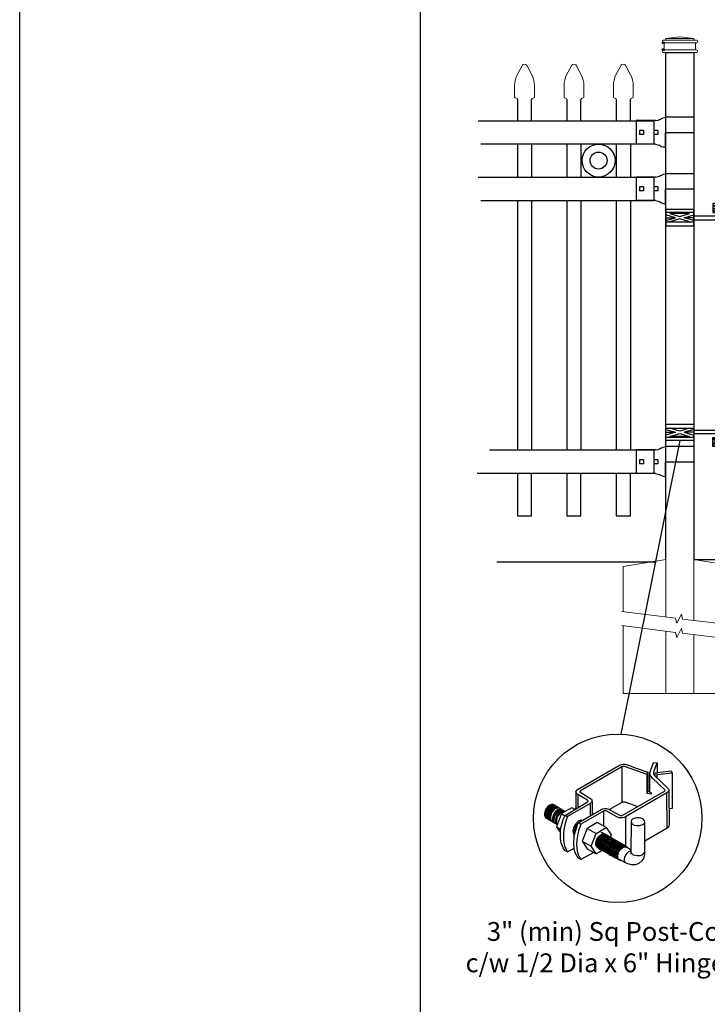
# Model space of a CAD drawing. Units: inches. Extents: x 33 to 588, y 40 to 406.
# Drawn here: x 33 to 106, y 225 to 330 of the extents above; entities that cross this region are included whole.
import ezdxf

# ---------------------------------------------------------------- set-up
doc = ezdxf.new("R2010")
doc.units = ezdxf.units.IN
doc.header["$MEASUREMENT"] = 0
for name, color, linetype in [('3D OBJECT 1', 250, 'Continuous'), ('CONCREATE 1', 250, 'Continuous'), ('DIMENSION 1', 250, 'Continuous'), ('FORMET OR TEMPLATE 1', 250, 'Continuous'), ('GATE POST 1', 250, 'Continuous'), ('Layer 1', 250, 'Continuous'), ('PICKETS 1', 250, 'Continuous'), ('RAILS 1', 250, 'Continuous')]:
    doc.layers.add(name, color=color, linetype=linetype)
doc.styles.get("Standard").update_dxf_attribs({"font": 'Verdana.ttf'})

# ---------------------------------------------------------------- blocks, each defined once
blk = doc.blocks.new('post')
at = {"layer": 'GATE POST 1', "color": 250}
blk.add_lwpolyline([(283.41, 1080.81), (283.42, 1134.72), (286.42, 1134.72), (286.41, 1080.8)], dxfattribs=at)
at = {"layer": 'Layer 1', "color": 250}
for points in [[(283.15, 1135.74), (283.15, 1135.74), (283.27, 1135.74), (283.27, 1135.74), (283.27, 1135.81), (283.22, 1135.86), (283.15, 1135.86), (283.08, 1135.86), (283.03, 1135.81), (283.03, 1135.74), (283.03, 1135.67), (283.08, 1135.62), (283.15, 1135.62), (283.22, 1135.62), (283.27, 1135.67), (283.27, 1135.74), (283.27, 1135.74), (283.15, 1135.74), (283.15, 1135.74)], [(283.15, 1135), (283.15, 1135), (283.27, 1135), (283.27, 1135), (283.27, 1135.07), (283.22, 1135.12), (283.15, 1135.12), (283.08, 1135.12), (283.03, 1135.07), (283.03, 1135), (283.03, 1134.93), (283.08, 1134.87), (283.15, 1134.87), (283.22, 1134.87), (283.27, 1134.93), (283.27, 1135), (283.27, 1135), (283.15, 1135), (283.15, 1135)]]:
    blk.add_open_spline(points, degree=3, knots=[0, 0, 0, 0, 0.166667, 0.166667, 0.166667, 0.333333, 0.333333, 0.333333, 0.5, 0.5, 0.5, 0.666667, 0.666667, 0.666667, 0.833333, 0.833333, 0.833333, 1, 1, 1, 1], dxfattribs=at)
at = {"layer": 'Layer 1', "color": 250, "lineweight": 20}
for points in [[(283.15, 1136.02), (283.1, 1136.02), (283.06, 1135.98), (283.06, 1135.93)], [(283.06, 1135.93), (283.06, 1135.93), (283.06, 1135.83), (283.06, 1135.83)], [(283.06, 1135.83), (283.06, 1135.78), (283.1, 1135.74), (283.15, 1135.74)], [(283.15, 1136.02), (283.15, 1136.02), (283.34, 1136.02), (283.34, 1136.02)], [(283.15, 1135.74), (283.15, 1135.74), (286.68, 1135.74), (286.68, 1135.74)], [(283.24, 1135.65), (283.24, 1135.7), (283.2, 1135.74), (283.15, 1135.74)], [(283.24, 1135.65), (283.24, 1135.65), (283.24, 1135.09), (283.24, 1135.09)], [(283.34, 1136.02), (283.39, 1136.02), (283.43, 1136.06), (283.43, 1136.11)], [(283.34, 1136.02), (283.34, 1136.02), (286.5, 1136.02), (286.5, 1136.02)], [(284.92, 1136.39), (284.92, 1136.39), (283.43, 1136.21), (283.43, 1136.21)], [(283.43, 1136.21), (283.43, 1136.21), (286.41, 1136.21), (286.41, 1136.21)], [(283.43, 1136.21), (283.43, 1136.21), (283.43, 1136.11), (283.43, 1136.11)], [(284.92, 1136.39), (284.92, 1136.39), (286.4, 1136.21), (286.4, 1136.21)], [(286.4, 1136.21), (286.4, 1136.21), (286.4, 1136.11), (286.4, 1136.11)], [(286.4, 1136.11), (286.4, 1136.06), (286.45, 1136.02), (286.5, 1136.02)], [(286.5, 1136.02), (286.5, 1136.02), (286.68, 1136.02), (286.68, 1136.02)], [(286.68, 1135.74), (286.63, 1135.74), (286.59, 1135.7), (286.59, 1135.65)], [(286.59, 1135.65), (286.59, 1135.65), (286.59, 1135.09), (286.59, 1135.09)], [(286.78, 1135.93), (286.78, 1135.98), (286.74, 1136.02), (286.68, 1136.02)], [(286.68, 1135.74), (286.74, 1135.74), (286.78, 1135.78), (286.78, 1135.83)], [(286.78, 1135.93), (286.78, 1135.93), (286.78, 1135.83), (286.78, 1135.83)], [(283.15, 1135), (283.1, 1135), (283.06, 1134.96), (283.06, 1134.9)], [(283.06, 1134.9), (283.06, 1134.9), (283.06, 1134.81), (283.06, 1134.81)], [(283.06, 1134.81), (283.06, 1134.76), (283.1, 1134.72), (283.15, 1134.72)], [(283.15, 1135), (283.2, 1135), (283.24, 1135.04), (283.24, 1135.09)], [(283.15, 1135), (283.15, 1135), (286.68, 1135), (286.68, 1135)], [(283.15, 1134.72), (283.15, 1134.72), (286.68, 1134.72), (286.68, 1134.72)], [(283.43, 1134.72), (283.43, 1134.72), (286.41, 1134.72), (286.41, 1134.72)], [(286.59, 1135.09), (286.59, 1135.04), (286.63, 1135), (286.68, 1135)], [(286.78, 1134.9), (286.78, 1134.96), (286.74, 1135), (286.68, 1135)], [(286.68, 1134.72), (286.74, 1134.72), (286.78, 1134.76), (286.78, 1134.81)], [(286.78, 1134.9), (286.78, 1134.9), (286.78, 1134.81), (286.78, 1134.81)]]:
    blk.add_open_spline(points, degree=3, dxfattribs=at)
blk = doc.blocks.new('post under g')
at = {"layer": 'Layer 1', "color": 250, "lineweight": 20}
for points in [[(137.37, 1080.05), (137.37, 1080.05), (141.87, 1080.8), (141.87, 1080.8)], [(141.87, 1080.8), (141.87, 1080.8), (141.87, 1077.76), (141.87, 1074.7)], [(149.37, 1080.05), (149.37, 1080.05), (144.87, 1080.8), (144.87, 1080.8)], [(144.87, 1074.32), (144.87, 1077.55), (144.87, 1080.8), (144.87, 1080.8)], [(137.37, 1075.26), (137.37, 1077.76), (137.37, 1080.05), (137.37, 1080.05)], [(149.37, 1080.05), (149.37, 1080.05), (149.37, 1076.94), (149.37, 1073.81)], [(137.37, 1066.55), (137.37, 1069.71), (137.37, 1073.76), (137.37, 1073.76)], [(141.87, 1073.2), (141.87, 1073.2), (141.87, 1069.26), (141.87, 1066.55)], [(144.87, 1066.55), (144.87, 1069.14), (144.87, 1072.82), (144.87, 1072.82)], [(149.37, 1072.26), (149.37, 1072.26), (149.37, 1069.03), (149.37, 1066.55)], [(149.37, 1066.55), (149.37, 1066.55), (137.37, 1066.55), (137.37, 1066.55)]]:
    blk.add_open_spline(points, degree=3, dxfattribs=at)
for points in [[(137.22, 1075.28), (137.22, 1075.28), (142.92, 1074.56), (142.92, 1074.56), (142.92, 1074.56), (143.05, 1074.03), (143.05, 1074.03), (143.05, 1074.03), (143.55, 1075.01), (143.55, 1075.01), (143.55, 1075.01), (143.67, 1074.47), (143.67, 1074.47), (143.67, 1074.47), (149.79, 1073.76), (149.79, 1073.76)], [(137.22, 1073.78), (137.22, 1073.78), (142.92, 1073.06), (142.92, 1073.06), (142.92, 1073.06), (143.05, 1072.53), (143.05, 1072.53), (143.05, 1072.53), (143.55, 1073.51), (143.55, 1073.51), (143.55, 1073.51), (143.67, 1072.97), (143.67, 1072.97), (143.67, 1072.97), (149.37, 1072.26), (149.37, 1072.26)]]:
    blk.add_open_spline(points, degree=3, knots=[0, 0, 0, 0, 0.2, 0.2, 0.2, 0.4, 0.4, 0.4, 0.6, 0.6, 0.6, 0.8, 0.8, 0.8, 1, 1, 1, 1], dxfattribs=at)
blk = doc.blocks.new('R FOR PRESTONE')
for p, q in [((161.51, 732.55), (161.24, 732.62)), ((161.69, 732.48), (161.51, 732.55)), ((161.8, 732.42), (161.69, 732.48)), ((161.8, 732.42), (161.82, 732.4)), ((161.89, 732.37), (161.82, 732.4)), ((162.02, 732.32), (161.89, 732.37)), ((162.3, 732.25), (162.02, 732.32)), ((162.02, 732.32), (162.02, 732.32)), ((164.37, 729.75), (164.37, 732.25)), ((161.24, 731), (158.24, 731)), ((161.69, 729.53), (161.51, 729.46)), ((161.8, 729.59), (161.69, 729.53)), ((161.8, 729.59), (161.82, 729.61)), ((161.89, 729.64), (161.82, 729.61)), ((162.02, 729.69), (161.89, 729.64)), ((162.3, 729.75), (162.02, 729.69)), ((162.02, 729.69), (162.02, 729.69)), ((161.51, 729.45), (161.24, 729.39))]:
    blk.add_line(p, q)
at = {"layer": 'Layer 1', "color": 250, "lineweight": 25}
for points in [[(161.24, 732.62), (161.24, 731)], [(162.3, 732.25), (164.37, 732.25)], [(158.24, 729.39), (158.24, 731)], [(162.08, 730.79), (162.08, 731.22)], [(162.08, 731.22), (162.51, 731.22)], [(162.08, 730.79), (162.51, 730.79)], [(162.51, 730.79), (162.51, 731.22)], [(162.51, 730.79), (162.51, 731.22)], [(163.59, 730.79), (163.59, 731.22)], [(163.59, 731.22), (164.01, 731.22)], [(163.59, 730.79), (164.01, 730.79)], [(164.01, 730.79), (164.01, 731.22)], [(162.3, 729.75), (164.37, 729.75)], [(158.24, 729.39), (161.24, 729.39)]]:
    blk.add_lwpolyline(points, dxfattribs=at)
blk = doc.blocks.new('post color')
at = {"layer": '3D OBJECT 1'}
for p, q in [((45.37, 178.59), (45.76, 178.72)), ((45.76, 178.72), (46.02, 178.77)), ((46.02, 178.77), (46.33, 178.77)), ((46.33, 178.77), (47.07, 178.58)), ((51.12, 177.31), (51.79, 179.1)), ((51.79, 179.1), (52.47, 179.04)), ((51.84, 177.32), (52.47, 179.04)), ((52.47, 179.04), (52.47, 177.21)), ((37.4, 173.97), (45.37, 178.59)), ((45.81, 178.26), (37.95, 173.73)), ((46, 178.34), (45.81, 178.26)), ((45.81, 178.26), (45.81, 171.58)), ((46.29, 178.34), (46, 178.34)), ((46.49, 178.27), (46.29, 178.34)), ((50.55, 176.84), (46.49, 178.27)), ((47.07, 178.58), (48.49, 178.05)), ((48.49, 178.05), (50.69, 177.27)), ((50.55, 176.84), (50.7, 177.27)), ((50.55, 173.23), (50.55, 176.84)), ((50.69, 177.27), (50.71, 177.25)), ((50.71, 177.25), (50.71, 173.66)), ((51.09, 177.11), (51.12, 177.31)), ((51.09, 173.57), (51.09, 177.11)), ((51.16, 176.77), (51.11, 177.24)), ((51.84, 177.11), (51.84, 177.32)), ((51.84, 176.89), (51.84, 177.11)), ((51.9, 176.67), (51.84, 176.89)), ((51.9, 176.67), (52.05, 177.13)), ((55.3, 177.08), (51.9, 176.67)), ((52.05, 177.13), (52.51, 177.16)), ((52.47, 177.21), (55.14, 177.5)), ((52.51, 177.16), (52.51, 177.21)), ((55.14, 177.5), (55.3, 177.08)), ((55.3, 177.08), (55.3, 170.41)), ((51.28, 176.48), (51.16, 176.77)), ((51.56, 176.13), (51.28, 176.48)), ((53.93, 173.92), (51.56, 176.13)), ((51.9, 176.67), (54.59, 174.13)), ((52.38, 176.73), (52.38, 176.22)), ((37.1, 173.55), (37.15, 173.72)), ((37.17, 173.36), (37.1, 173.55)), ((37.1, 173.55), (37.1, 170.33)), ((37.15, 173.72), (37.26, 173.86)), ((37.21, 173.27), (37.17, 173.36)), ((37.28, 173.21), (37.21, 173.27)), ((37.26, 173.86), (37.4, 173.97)), ((37.37, 173.12), (37.28, 173.21)), ((37.46, 173.06), (37.37, 173.12)), ((37.86, 173.64), (37.83, 173.52)), ((37.83, 173.52), (40.05, 172.14)), ((37.95, 173.73), (37.86, 173.64)), ((45.88, 169.07), (53.83, 173.65)), ((54.32, 173.34), (46.48, 168.82)), ((50.55, 173.23), (50.71, 173.66)), ((51.31, 173.08), (50.55, 173.23)), ((50.71, 173.66), (51.09, 173.57)), ((51.09, 173.57), (51.31, 173.34)), ((51.31, 173.34), (51.31, 173.08)), ((53.83, 173.65), (53.93, 173.76)), ((53.96, 173.88), (53.93, 173.92)), ((53.93, 173.76), (53.96, 173.88)), ((54.57, 173.54), (54.32, 173.34)), ((54.35, 166.7), (54.32, 173.34)), ((54.66, 173.73), (54.57, 173.54)), ((54.59, 174.13), (54.67, 173.97)), ((54.67, 173.86), (54.66, 173.73)), ((54.66, 173.79), (54.72, 167.21)), ((54.67, 173.97), (54.67, 173.86)), ((35.05, 169.1), (39.32, 171.65)), ((39.81, 171.33), (35.55, 168.87)), ((39.31, 171.99), (37.46, 173.06)), ((37.46, 173.06), (37.46, 170.54)), ((39.39, 171.91), (39.31, 171.99)), ((39.32, 171.65), (39.37, 171.72)), ((39.37, 171.72), (39.41, 171.78)), ((39.42, 171.87), (39.39, 171.91)), ((39.41, 171.78), (39.42, 171.83)), ((39.42, 171.83), (39.42, 171.87)), ((40.07, 171.57), (39.81, 171.33)), ((39.81, 171.33), (39.81, 169.02)), ((40.05, 172.14), (40.13, 171.98)), ((40.13, 171.69), (40.07, 171.57)), ((40.13, 171.98), (40.13, 171.78)), ((40.13, 171.78), (40.13, 171.69)), ((40.2, 171.69), (40.16, 169.29)), ((43.37, 170.22), (45.84, 171.6)), ((45.84, 171.6), (46.03, 171.68)), ((46.03, 171.68), (46.34, 171.68)), ((46.34, 171.68), (48.84, 170.77)), ((31.33, 170.04), (31.18, 169.51)), ((31.18, 169.51), (31.18, 169.13)), ((31.53, 170.43), (31.33, 170.04)), ((31.48, 169.95), (31.33, 169.42)), ((31.33, 169.42), (31.33, 169.04)), ((31.67, 170.34), (31.48, 169.95)), ((31.83, 170.79), (31.53, 170.43)), ((31.69, 169.82), (31.54, 169.3)), ((31.97, 170.71), (31.67, 170.34)), ((31.82, 169.74), (31.67, 169.22)), ((31.88, 170.22), (31.69, 169.82)), ((32.02, 170.13), (31.82, 169.74)), ((31.97, 169.65), (31.82, 169.13)), ((32.17, 171.05), (31.83, 170.79)), ((32.18, 170.58), (31.88, 170.22)), ((32.32, 170.96), (31.97, 170.71)), ((32.17, 170.04), (31.97, 169.65)), ((32.14, 169.55), (31.99, 169.03)), ((32.32, 170.5), (32.02, 170.13)), ((32.34, 169.94), (32.14, 169.55)), ((32.51, 171.16), (32.17, 171.05)), ((32.47, 170.41), (32.17, 170.04)), ((32.53, 170.84), (32.18, 170.58)), ((32.35, 169.43), (32.2, 168.91)), ((32.45, 169.37), (32.3, 168.84)), ((32.45, 169.37), (32.3, 168.84)), ((32.66, 171.07), (32.32, 170.96)), ((32.67, 170.76), (32.32, 170.5)), ((32.64, 170.31), (32.34, 169.94)), ((32.54, 169.82), (32.35, 169.43)), ((32.65, 169.76), (32.45, 169.37)), ((32.65, 169.76), (32.45, 169.37)), ((32.82, 170.67), (32.47, 170.41)), ((32.85, 171.16), (32.51, 171.16)), ((32.87, 170.95), (32.53, 170.84)), ((32.84, 170.19), (32.54, 169.82)), ((32.99, 170.57), (32.64, 170.31)), ((32.95, 170.13), (32.65, 169.76)), ((32.95, 170.13), (32.65, 169.76)), ((32.99, 171.07), (32.66, 171.07)), ((33, 170.87), (32.67, 170.76)), ((33.16, 170.78), (32.82, 170.67)), ((33.19, 170.44), (32.84, 170.19)), ((33.03, 169.53), (32.84, 169.14)), ((32.85, 171.16), (35.09, 169.82)), ((33.2, 170.95), (32.87, 170.95)), ((33.3, 170.38), (32.95, 170.13)), ((33.3, 170.38), (32.95, 170.13)), ((33.15, 169.46), (32.96, 169.07)), ((33.32, 170.68), (32.99, 170.57)), ((33.34, 170.87), (33, 170.87)), ((33.33, 169.9), (33.03, 169.53)), ((33.46, 169.82), (33.15, 169.46)), ((33.49, 170.78), (33.16, 170.78)), ((33.53, 170.56), (33.19, 170.44)), ((33.56, 169.63), (33.26, 169.27)), ((33.64, 170.49), (33.3, 170.38)), ((33.64, 170.49), (33.3, 170.38)), ((33.66, 170.68), (33.32, 170.68)), ((33.68, 170.15), (33.33, 169.9)), ((33.8, 170.08), (33.46, 169.82)), ((34.4, 169.44), (33.47, 166.94)), ((33.86, 170.56), (33.53, 170.56)), ((33.9, 169.89), (33.56, 169.63)), ((33.88, 169.57), (33.58, 169.2)), ((33.97, 170.49), (33.64, 170.49)), ((33.97, 170.49), (33.64, 170.49)), ((34.02, 170.27), (33.68, 170.15)), ((34.07, 169.46), (33.77, 169.09)), ((34.14, 170.19), (33.8, 170.08)), ((34.23, 169.83), (33.88, 169.57)), ((34.24, 170), (33.9, 169.89)), ((34.35, 170.27), (34.02, 170.27)), ((34.42, 169.71), (34.07, 169.46)), ((34.47, 170.19), (34.14, 170.19)), ((34.56, 169.94), (34.23, 169.83)), ((34.58, 170), (34.24, 170)), ((36.35, 170.51), (34.4, 169.44)), ((34.4, 169.44), (35.02, 169.04)), ((34.76, 169.82), (34.42, 169.71)), ((34.9, 169.94), (34.56, 169.94)), ((35.09, 169.82), (34.76, 169.82)), ((36.88, 170.19), (36.35, 170.51)), ((37.18, 170.37), (36.88, 170.19)), ((37.55, 167.69), (41.99, 170.3)), ((42.45, 169.94), (38.05, 167.42)), ((41.99, 170.3), (42.2, 170.34)), ((42.2, 170.34), (42.52, 170.39)), ((42.33, 169.87), (42.33, 167.07)), ((42.62, 169.97), (42.45, 169.94)), ((42.52, 170.39), (42.91, 170.39)), ((42.84, 169.94), (42.62, 169.97)), ((44.84, 168.81), (42.84, 169.94)), ((42.91, 170.39), (43.22, 170.3)), ((43.22, 170.3), (43.52, 170.14)), ((43.52, 170.14), (45.46, 169.07)), ((55.3, 170.41), (54.71, 170.33)), ((31.18, 169.13), (31.33, 168.82)), ((31.33, 169.04), (31.48, 168.73)), ((31.33, 168.82), (31.39, 168.71)), ((31.39, 168.71), (33.63, 167.37)), ((31.48, 168.73), (31.53, 168.62)), ((31.54, 169.3), (31.54, 168.91)), ((31.54, 168.91), (31.69, 168.6)), ((31.67, 169.22), (31.67, 168.83)), ((31.67, 168.83), (31.83, 168.52)), ((31.69, 168.6), (31.74, 168.5)), ((31.82, 169.13), (31.82, 168.74)), ((31.82, 168.74), (31.98, 168.43)), ((31.83, 168.52), (31.88, 168.42)), ((31.98, 168.43), (32.03, 168.33)), ((31.99, 169.03), (31.99, 168.64)), ((31.99, 168.64), (32.15, 168.33)), ((32.15, 168.33), (32.2, 168.22)), ((32.2, 168.91), (32.2, 168.52)), ((32.2, 168.52), (32.35, 168.21)), ((32.3, 168.84), (32.3, 168.46)), ((32.3, 168.84), (32.3, 168.46)), ((32.3, 168.46), (32.46, 168.15)), ((32.3, 168.46), (32.46, 168.15)), ((32.35, 168.21), (32.4, 168.1)), ((32.46, 168.15), (32.51, 168.04)), ((32.46, 168.15), (32.51, 168.04)), ((32.84, 169.14), (32.69, 168.61)), ((32.69, 168.61), (32.69, 168.23)), ((32.69, 168.23), (32.84, 167.92)), ((32.96, 169.07), (32.81, 168.54)), ((32.81, 168.54), (32.81, 168.15)), ((32.81, 168.15), (32.96, 167.84)), ((32.84, 167.92), (32.89, 167.81)), ((33.06, 168.88), (32.91, 168.35)), ((32.91, 168.35), (32.91, 167.96)), ((32.91, 167.96), (33.02, 167.73)), ((32.96, 167.84), (33.01, 167.74)), ((33.26, 169.27), (33.06, 168.88)), ((33.38, 168.81), (33.23, 168.29)), ((33.23, 168.29), (33.23, 167.9)), ((33.23, 167.9), (33.38, 167.59)), ((33.58, 169.2), (33.38, 168.81)), ((33.38, 167.59), (33.44, 167.49)), ((33.58, 168.7), (33.43, 168.17)), ((33.43, 168.17), (33.43, 167.79)), ((33.43, 167.79), (33.58, 167.48)), ((33.77, 169.09), (33.58, 168.7)), ((34.22, 166.49), (34.7, 168.35)), ((34.7, 168.35), (35.05, 169.1)), ((35.22, 168.03), (35.02, 167.31)), ((35.05, 169.1), (35.55, 168.87)), ((35.55, 168.87), (35.22, 168.03)), ((37.55, 167.99), (37.02, 167.42)), ((37.05, 166.14), (37.55, 167.69)), ((37.93, 168.15), (37.55, 167.99)), ((37.55, 167.69), (37.55, 167.69)), ((37.55, 167.69), (38.05, 167.42)), ((38.23, 168.19), (37.93, 168.15)), ((41.12, 167.74), (39.25, 166.61)), ((42.84, 166.81), (41.12, 167.74)), ((45.25, 168.65), (44.84, 168.81)), ((45.65, 168.63), (45.25, 168.65)), ((45.46, 169.07), (45.88, 169.07)), ((45.94, 168.65), (45.65, 168.63)), ((46.23, 168.72), (45.94, 168.65)), ((46.48, 168.82), (46.23, 168.72)), ((46.48, 168.82), (46.48, 163.29)), ((47.54, 167.96), (47.5, 162.16)), ((47.63, 168.19), (47.54, 167.96)), ((47.54, 167.96), (47.59, 167.73)), ((47.59, 167.73), (47.7, 167.52)), ((47.89, 168.44), (47.63, 168.19)), ((47.7, 167.52), (48.1, 167.25)), ((48.36, 168.6), (47.89, 168.44)), ((48.59, 168.64), (48.36, 168.6)), ((49.08, 168.64), (48.59, 168.64)), ((49.43, 168.56), (49.08, 168.64)), ((49.67, 168.45), (49.43, 168.56)), ((49.89, 168.3), (49.67, 168.45)), ((49.76, 167.36), (49.99, 167.59)), ((50.07, 168.07), (49.89, 168.3)), ((49.99, 167.59), (50.13, 167.84)), ((50.13, 167.84), (50.07, 168.07)), ((50.13, 164.25), (50.13, 167.84)), ((33.47, 166.94), (34.22, 166.49)), ((33.47, 166.94), (34.22, 165.89)), ((33.58, 167.48), (33.63, 167.37)), ((34.22, 165.59), (34.22, 166.49)), ((34.85, 166.45), (34.74, 165.62)), ((35.02, 167.31), (34.85, 166.45)), ((36.64, 166.73), (36.54, 166.23)), ((36.54, 166.23), (36.59, 165.73)), ((36.59, 165.73), (36.7, 165.53)), ((37.02, 167.42), (36.64, 166.73)), ((36.89, 166.56), (36.78, 166.2)), ((36.78, 166.2), (36.78, 165.86)), ((36.78, 165.86), (36.92, 165.68)), ((36.8, 165.21), (37.05, 166.14)), ((37.04, 166.97), (36.89, 166.56)), ((36.98, 166.27), (37.17, 166.75)), ((37.05, 166.14), (36.98, 166.27)), ((37.28, 167.37), (37.04, 166.97)), ((37.17, 166.75), (37.29, 167.11)), ((37.48, 167.47), (37.28, 167.37)), ((37.69, 166.42), (37.48, 165.61)), ((37.86, 166.9), (37.69, 166.42)), ((38.05, 167.42), (37.86, 166.9)), ((39.25, 166.61), (38.29, 164.2)), ((39.25, 166.61), (40.91, 165.67)), ((39.97, 163.25), (40.91, 165.67)), ((40.91, 165.67), (42.84, 166.81)), ((42.07, 165.8), (41.91, 165.89)), ((42.26, 165.69), (42.07, 165.8)), ((42.29, 165.67), (42.13, 165.76)), ((42.56, 165.55), (42.26, 165.69)), ((42.48, 165.57), (42.29, 165.67)), ((42.84, 166.81), (43.77, 165.41)), ((48.1, 167.25), (48.55, 167.16)), ((48.55, 167.16), (49.14, 167.16)), ((49.14, 167.16), (49.76, 167.36)), ((54.35, 166.7), (50.13, 164.25)), ((54.54, 166.85), (54.35, 166.7)), ((54.66, 167.05), (54.54, 166.85)), ((54.72, 167.21), (54.66, 167.05)), ((34.22, 164.71), (34.22, 165.59)), ((34.35, 163.88), (34.22, 164.71)), ((34.68, 162.99), (34.35, 163.88)), ((34.74, 165.62), (34.74, 164.44)), ((34.74, 164.44), (34.88, 163.68)), ((36.69, 163.65), (36.8, 165.21)), ((36.7, 165.53), (36.85, 165.41)), ((37.29, 164.45), (37.22, 163.52)), ((37.48, 165.61), (37.29, 164.45)), ((38.29, 164.2), (39.97, 163.25)), ((38.29, 164.2), (39.24, 162.77)), ((40.87, 163.94), (41.08, 164.62)), ((40.87, 163.48), (40.87, 163.94)), ((40.97, 164.12), (40.9, 163.68)), ((41.14, 164.54), (40.97, 164.12)), ((41.08, 164.62), (41.49, 165.18)), ((41.09, 163.81), (41.3, 164.5)), ((41.09, 163.35), (41.09, 163.81)), ((41.33, 164.9), (41.14, 164.54)), ((41.22, 163.64), (41.43, 164.32)), ((41.3, 164.5), (41.71, 165.05)), ((41.52, 165.12), (41.33, 164.9)), ((41.4, 163.57), (41.61, 164.25)), ((41.43, 164.32), (41.83, 164.88)), ((41.49, 165.18), (41.83, 165.42)), ((41.83, 165.37), (41.52, 165.12)), ((41.52, 163.49), (41.73, 164.18)), ((41.61, 164.25), (42.02, 164.81)), ((41.71, 165.05), (42.05, 165.3)), ((41.73, 164.18), (42.13, 164.73)), ((41.73, 163.39), (41.95, 164.07)), ((41.83, 165.42), (42, 165.55)), ((41.92, 165.41), (41.83, 165.37)), ((41.83, 164.88), (42.17, 165.12)), ((41.88, 163.31), (42.1, 164)), ((42.17, 165.56), (41.89, 165.45)), ((41.89, 165.45), (41.92, 165.41)), ((41.95, 164.07), (42.35, 164.63)), ((42, 165.55), (42.47, 165.55)), ((42.02, 164.81), (42.36, 165.05)), ((42.05, 165.3), (42.22, 165.42)), ((42.08, 163.19), (42.29, 163.88)), ((42.1, 164), (42.5, 164.56)), ((42.13, 164.73), (42.47, 164.98)), ((42.56, 165.55), (42.17, 165.56)), ((42.17, 165.12), (42.34, 165.25)), ((42.21, 163.12), (42.42, 163.81)), ((42.22, 165.42), (42.69, 165.42)), ((42.41, 165.5), (42.25, 165.59)), ((42.29, 163.88), (42.7, 164.43)), ((42.34, 165.25), (42.82, 165.25)), ((42.35, 164.63), (42.69, 164.87)), ((42.36, 165.05), (42.53, 165.18)), ((42.6, 165.39), (42.41, 165.5)), ((42.42, 163.81), (42.82, 164.36)), ((42.6, 165.43), (42.44, 165.52)), ((42.47, 164.98), (42.64, 165.1)), ((42.78, 165.42), (42.48, 165.57)), ((42.5, 164.56), (42.84, 164.8)), ((42.53, 165.18), (43, 165.18)), ((42.71, 165.35), (42.55, 165.44)), ((46.06, 163.51), (42.56, 165.55)), ((42.69, 165.35), (42.56, 165.55)), ((42.57, 163.73), (42.97, 164.29)), ((42.59, 163.73), (43, 164.28)), ((42.78, 165.33), (42.6, 165.43)), ((42.9, 165.25), (42.6, 165.39)), ((42.64, 165.1), (43.12, 165.1)), ((42.69, 164.87), (42.86, 165)), ((42.7, 164.43), (43.04, 164.68)), ((42.9, 165.25), (42.71, 165.35)), ((42.74, 163.66), (43.14, 164.21)), ((42.93, 165.25), (42.77, 165.34)), ((42.91, 165.22), (42.78, 165.42)), ((43.08, 165.18), (42.78, 165.33)), ((42.82, 164.36), (43.16, 164.61)), ((42.84, 164.8), (43.01, 164.92)), ((42.86, 165), (43.34, 165)), ((43.2, 165.1), (42.9, 165.25)), ((43.04, 165.05), (42.9, 165.25)), ((43.08, 165.18), (42.92, 165.27)), ((43.12, 165.15), (42.93, 165.25)), ((42.97, 164.29), (43.31, 164.53)), ((42.98, 163.51), (43.39, 164.06)), ((43, 164.28), (43.34, 164.53)), ((43.01, 164.92), (43.49, 164.92)), ((43.04, 164.68), (43.21, 164.8)), ((43.27, 165.07), (43.08, 165.18)), ((43.22, 164.98), (43.08, 165.18)), ((43.28, 165.05), (43.12, 165.15)), ((43.42, 165), (43.12, 165.15)), ((43.13, 163.43), (43.54, 163.99)), ((43.14, 164.21), (43.49, 164.46)), ((43.16, 164.61), (43.33, 164.73)), ((43.33, 164.91), (43.2, 165.1)), ((43.21, 164.8), (43.68, 164.8)), ((43.23, 163.29), (43.64, 163.85)), ((43.4, 164.98), (43.25, 165.08)), ((43.57, 164.92), (43.27, 165.07)), ((43.46, 164.95), (43.28, 165.05)), ((43.31, 164.53), (43.48, 164.66)), ((43.33, 164.73), (43.81, 164.73)), ((43.34, 164.53), (43.51, 164.65)), ((43.55, 164.91), (43.39, 165)), ((43.39, 164.06), (43.73, 164.31)), ((43.59, 164.88), (43.4, 164.98)), ((43.58, 164.91), (43.42, 165)), ((43.55, 164.8), (43.42, 165)), ((43.76, 164.8), (43.46, 164.95)), ((43.48, 164.66), (43.96, 164.66)), ((43.49, 164.46), (43.66, 164.58)), ((43.51, 164.65), (43.98, 164.65)), ((43.54, 163.99), (43.88, 164.23)), ((43.74, 164.81), (43.55, 164.91)), ((43.73, 164.83), (43.57, 164.92)), ((43.7, 164.73), (43.57, 164.92)), ((43.76, 164.8), (43.58, 164.91)), ((43.89, 164.73), (43.59, 164.88)), ((43.77, 165.41), (43.6, 164.94)), ((43.64, 163.85), (43.98, 164.09)), ((43.66, 164.58), (44.13, 164.58)), ((43.91, 164.73), (43.73, 164.83)), ((43.73, 164.31), (43.9, 164.43)), ((44.04, 164.66), (43.74, 164.81)), ((44.06, 164.65), (43.76, 164.8)), ((43.9, 164.61), (43.76, 164.8)), ((43.97, 164.69), (43.81, 164.78)), ((43.81, 163.76), (44.15, 164.01)), ((43.88, 164.23), (44.05, 164.36)), ((44.03, 164.54), (43.89, 164.73)), ((43.9, 164.43), (44.37, 164.43)), ((44.21, 164.58), (43.91, 164.73)), ((44.12, 164.61), (43.96, 164.7)), ((43.96, 163.69), (44.3, 163.93)), ((44.15, 164.58), (43.97, 164.69)), ((43.98, 164.09), (44.15, 164.22)), ((44.18, 164.46), (44.04, 164.66)), ((44.05, 164.36), (44.52, 164.36)), ((44.2, 164.46), (44.06, 164.65)), ((44.22, 164.47), (44.06, 164.56)), ((44.3, 164.51), (44.12, 164.61)), ((44.12, 163.6), (44.46, 163.84)), ((44.45, 164.43), (44.15, 164.58)), ((44.15, 164.22), (44.62, 164.22)), ((44.15, 164.01), (44.32, 164.13)), ((44.35, 164.39), (44.21, 164.58)), ((44.4, 164.37), (44.22, 164.47)), ((44.39, 164.38), (44.23, 164.48)), ((44.6, 164.36), (44.3, 164.51)), ((44.3, 163.93), (44.47, 164.06)), ((44.32, 164.13), (44.8, 164.13)), ((44.54, 164.31), (44.38, 164.4)), ((44.58, 164.28), (44.39, 164.38)), ((44.7, 164.22), (44.4, 164.37)), ((44.59, 164.24), (44.45, 164.43)), ((44.46, 163.84), (44.63, 163.96)), ((44.47, 164.06), (44.95, 164.06)), ((44.7, 164.22), (44.54, 164.31)), ((44.73, 164.2), (44.54, 164.31)), ((44.88, 164.13), (44.58, 164.28)), ((44.74, 164.16), (44.6, 164.36)), ((44.63, 163.96), (45.11, 163.96)), ((44.69, 163.73), (44.86, 163.86)), ((44.89, 164.11), (44.7, 164.22)), ((44.84, 164.02), (44.7, 164.22)), ((45.03, 164.06), (44.73, 164.2)), ((44.93, 164.11), (44.78, 164.2)), ((44.85, 163.64), (45.02, 163.76)), ((44.86, 163.86), (45.34, 163.86)), ((45.01, 163.94), (44.88, 164.13)), ((45.19, 163.96), (44.89, 164.11)), ((45.09, 164.02), (44.93, 164.11)), ((45.12, 164), (44.93, 164.11)), ((45.02, 163.76), (45.5, 163.76)), ((45.16, 163.86), (45.03, 164.06)), ((45.28, 163.91), (45.09, 164.02)), ((45.42, 163.86), (45.12, 164)), ((45.35, 163.87), (45.19, 163.96)), ((45.32, 163.77), (45.19, 163.96)), ((45.58, 163.76), (45.28, 163.91)), ((45.53, 163.77), (45.35, 163.87)), ((45.58, 163.76), (45.42, 163.86)), ((45.56, 163.66), (45.42, 163.86)), ((45.83, 163.62), (45.53, 163.77)), ((45.74, 163.67), (45.58, 163.76)), ((45.76, 163.66), (45.58, 163.76)), ((45.72, 163.57), (45.58, 163.76)), ((50.15, 162.12), (50.13, 164.25)), ((35.04, 162.45), (34.68, 162.99)), ((34.88, 163.68), (35.03, 163.18)), ((35.03, 163.18), (35.18, 162.84)), ((35.54, 162.21), (35.04, 162.45)), ((35.18, 162.84), (35.36, 162.44)), ((35.36, 162.44), (35.54, 162.21)), ((35.54, 162.21), (36.78, 162.93)), ((36.81, 162.71), (36.69, 163.65)), ((37, 162.03), (36.81, 162.71)), ((37.54, 161.03), (37, 162.03)), ((37.22, 163.52), (37.33, 162.38)), ((37.33, 162.38), (37.5, 161.85)), ((38.08, 160.82), (40.43, 162.08)), ((39.24, 162.77), (40.91, 161.84)), ((40.91, 161.84), (39.97, 163.25)), ((40.99, 163.23), (40.87, 163.48)), ((40.9, 163.68), (40.9, 163.46)), ((40.9, 163.46), (41.01, 163.25)), ((42.09, 162.47), (40.91, 161.84)), ((41.23, 163.02), (40.99, 163.23)), ((41.01, 163.25), (41.14, 163.09)), ((41.21, 163.1), (41.09, 163.35)), ((41.14, 163.09), (45.38, 160.64)), ((41.45, 162.89), (41.21, 163.1)), ((41.22, 163.18), (41.22, 163.64)), ((41.33, 162.93), (41.22, 163.18)), ((41.23, 163.02), (41.46, 163.02)), ((41.57, 162.72), (41.33, 162.93)), ((41.4, 163.11), (41.4, 163.57)), ((41.52, 162.86), (41.4, 163.11)), ((41.45, 162.89), (41.68, 162.89)), ((41.52, 163.03), (41.52, 163.49)), ((41.63, 162.78), (41.52, 163.03)), ((41.76, 162.65), (41.52, 162.86)), ((41.57, 162.72), (41.8, 162.72)), ((41.87, 162.57), (41.63, 162.78)), ((41.73, 162.93), (41.73, 163.39)), ((41.85, 162.68), (41.73, 162.93)), ((41.76, 162.65), (41.98, 162.65)), ((42.09, 162.47), (41.85, 162.68)), ((41.87, 162.57), (42.1, 162.57)), ((41.88, 162.86), (41.88, 163.31)), ((42, 162.61), (41.88, 162.86)), ((42.24, 162.39), (42, 162.61)), ((42.08, 162.73), (42.08, 163.19)), ((42.2, 162.48), (42.08, 162.73)), ((42.09, 162.47), (42.32, 162.47)), ((42.44, 162.27), (42.2, 162.48)), ((42.21, 162.66), (42.21, 163.12)), ((42.33, 162.42), (42.21, 162.66)), ((42.24, 162.39), (42.47, 162.39)), ((42.56, 162.2), (42.33, 162.42)), ((42.36, 163.05), (42.57, 163.73)), ((42.36, 162.59), (42.36, 163.05)), ((42.48, 162.34), (42.36, 162.59)), ((42.38, 163.04), (42.59, 163.73)), ((42.38, 162.58), (42.38, 163.04)), ((42.5, 162.34), (42.38, 162.58)), ((42.44, 162.27), (42.66, 162.27)), ((42.71, 162.13), (42.48, 162.34)), ((42.74, 162.12), (42.5, 162.34)), ((42.53, 162.97), (42.74, 163.66)), ((42.53, 162.51), (42.53, 162.97)), ((42.65, 162.26), (42.53, 162.51)), ((42.56, 162.2), (42.79, 162.2)), ((42.89, 162.05), (42.65, 162.26)), ((42.71, 162.13), (42.94, 162.13)), ((42.74, 162.12), (42.96, 162.12)), ((42.77, 162.82), (42.98, 163.51)), ((42.77, 162.36), (42.77, 162.82)), ((42.89, 162.12), (42.77, 162.36)), ((43.13, 161.9), (42.89, 162.12)), ((42.89, 162.05), (43.11, 162.05)), ((42.92, 162.75), (43.13, 163.43)), ((42.92, 162.29), (42.92, 162.75)), ((43.04, 162.04), (42.92, 162.29)), ((43.02, 162.61), (43.23, 163.29)), ((43.02, 162.15), (43.02, 162.61)), ((43.14, 161.9), (43.02, 162.15)), ((43.28, 161.83), (43.04, 162.04)), ((43.13, 161.9), (43.35, 161.9)), ((43.38, 161.69), (43.14, 161.9)), ((43.2, 162.52), (43.41, 163.21)), ((43.2, 162.06), (43.2, 162.52)), ((43.31, 161.81), (43.2, 162.06)), ((43.34, 162.45), (43.56, 163.13)), ((43.34, 161.99), (43.34, 162.45)), ((43.46, 161.74), (43.34, 161.99)), ((43.41, 163.21), (43.81, 163.76)), ((43.5, 162.36), (43.72, 163.04)), ((43.5, 161.9), (43.5, 162.36)), ((43.56, 163.13), (43.96, 163.69)), ((43.72, 163.04), (44.12, 163.6)), ((43.74, 162.25), (43.95, 162.93)), ((43.74, 161.79), (43.74, 162.25)), ((43.9, 162.15), (44.11, 162.84)), ((43.9, 161.7), (43.9, 162.15)), ((43.95, 162.93), (44.35, 163.49)), ((44.11, 162.84), (44.51, 163.4)), ((44.15, 162.01), (44.36, 162.7)), ((44.15, 161.55), (44.15, 162.01)), ((44.35, 163.49), (44.69, 163.73)), ((44.36, 162.7), (44.76, 163.25)), ((44.38, 161.9), (44.59, 162.59)), ((44.51, 163.4), (44.85, 163.64)), ((44.54, 161.81), (44.75, 162.5)), ((44.59, 162.59), (45, 163.14)), ((44.73, 161.76), (44.94, 162.44)), ((44.75, 162.5), (45.16, 163.05)), ((44.76, 163.25), (45.1, 163.5)), ((44.88, 161.63), (45.09, 162.32)), ((44.94, 162.44), (45.34, 163)), ((45, 163.14), (45.34, 163.39)), ((45.03, 161.56), (45.24, 162.24)), ((45.09, 162.32), (45.49, 162.87)), ((45.1, 163.5), (45.28, 163.62)), ((45.16, 163.05), (45.5, 163.3)), ((45.24, 162.24), (45.64, 162.8)), ((45.28, 163.62), (45.75, 163.62)), ((45.34, 163.39), (45.51, 163.51)), ((45.34, 163), (45.68, 163.24)), ((45.49, 162.87), (45.83, 163.12)), ((45.5, 163.3), (45.67, 163.42)), ((45.51, 163.51), (45.98, 163.51)), ((45.64, 162.8), (45.98, 163.04)), ((45.67, 163.42), (46.14, 163.42)), ((45.68, 163.24), (45.85, 163.37)), ((45.92, 163.57), (45.74, 163.67)), ((45.92, 163.62), (45.76, 163.71)), ((46.06, 163.51), (45.76, 163.66)), ((45.97, 163.43), (45.83, 163.62)), ((45.83, 163.12), (46, 163.24)), ((45.85, 163.37), (46.33, 163.37)), ((46.07, 163.49), (45.91, 163.58)), ((46.11, 163.51), (45.92, 163.62)), ((46.22, 163.42), (45.92, 163.57)), ((45.98, 163.04), (46.15, 163.17)), ((46, 163.24), (46.48, 163.24)), ((46.22, 163.42), (46.06, 163.51)), ((46.2, 163.32), (46.06, 163.51)), ((46.26, 163.39), (46.07, 163.49)), ((46.41, 163.37), (46.11, 163.51)), ((46.15, 163.17), (46.63, 163.17)), ((46.41, 163.31), (46.22, 163.42)), ((46.36, 163.23), (46.22, 163.42)), ((46.56, 163.24), (46.26, 163.39)), ((46.55, 163.17), (46.41, 163.37)), ((46.71, 163.17), (46.41, 163.31)), ((46.53, 161.62), (46.81, 161.97)), ((46.7, 163.05), (46.56, 163.24)), ((46.84, 162.97), (46.71, 163.17)), ((46.81, 161.97), (47.1, 162.24)), ((47.35, 162.67), (46.84, 162.97)), ((47.1, 162.24), (47.5, 162.41)), ((47.35, 162.67), (47.5, 162.73)), ((47.5, 162.56), (47.35, 162.67)), ((47.5, 162.41), (47.5, 162.56)), ((47.5, 162.16), (47.58, 161.79)), ((47.58, 161.79), (47.58, 162.03)), ((47.58, 162.03), (47.58, 162.03)), ((47.58, 162.03), (47.96, 161.62)), ((49.77, 161.72), (50.15, 162.12)), ((50.15, 162.12), (50.02, 161.42)), ((37.5, 161.85), (37.69, 161.38)), ((38.05, 160.74), (37.54, 161.03)), ((37.69, 161.38), (37.77, 161.17)), ((37.77, 161.17), (37.92, 161.01)), ((37.92, 161.01), (38.08, 160.82)), ((38.08, 160.82), (38.05, 160.74)), ((43.28, 161.83), (43.5, 161.83)), ((43.55, 161.6), (43.31, 161.81)), ((43.38, 161.69), (43.6, 161.69)), ((43.7, 161.53), (43.46, 161.74)), ((43.62, 161.65), (43.5, 161.9)), ((43.55, 161.6), (43.78, 161.6)), ((43.86, 161.44), (43.62, 161.65)), ((43.7, 161.53), (43.93, 161.53)), ((43.86, 161.54), (43.74, 161.79)), ((44.09, 161.33), (43.86, 161.54)), ((43.86, 161.44), (44.09, 161.44)), ((44.02, 161.45), (43.9, 161.7)), ((44.25, 161.23), (44.02, 161.45)), ((44.09, 161.33), (44.32, 161.33)), ((44.27, 161.3), (44.15, 161.55)), ((44.25, 161.23), (44.48, 161.23)), ((44.51, 161.09), (44.27, 161.3)), ((44.38, 161.44), (44.38, 161.9)), ((44.5, 161.19), (44.38, 161.44)), ((44.74, 160.98), (44.5, 161.19)), ((44.51, 161.09), (44.73, 161.09)), ((44.54, 161.35), (44.54, 161.81)), ((44.66, 161.1), (44.54, 161.35)), ((44.9, 160.89), (44.66, 161.1)), ((44.73, 161.3), (44.73, 161.76)), ((44.84, 161.05), (44.73, 161.3)), ((44.74, 160.98), (44.96, 160.98)), ((45.08, 160.84), (44.84, 161.05)), ((44.88, 161.17), (44.88, 161.63)), ((44.99, 160.92), (44.88, 161.17)), ((44.9, 160.89), (45.12, 160.89)), ((45.23, 160.71), (44.99, 160.92)), ((45.03, 161.1), (45.03, 161.56)), ((45.14, 160.85), (45.03, 161.1)), ((45.08, 160.84), (45.31, 160.84)), ((45.38, 160.64), (45.14, 160.85)), ((45.23, 160.71), (45.46, 160.71)), ((46.46, 160.16), (45.35, 160.78)), ((45.38, 160.64), (45.61, 160.64)), ((46.29, 160.86), (46.36, 161.23)), ((46.29, 160.49), (46.29, 160.86)), ((46.46, 160.16), (46.29, 160.49)), ((46.36, 161.23), (46.53, 161.62)), ((46.93, 159.93), (46.46, 160.16)), ((47.96, 161.62), (48.61, 161.49)), ((48.61, 161.49), (49.29, 161.49)), ((49.55, 160.49), (49, 159.99)), ((49.29, 161.49), (49.77, 161.72)), ((49.87, 160.94), (49.55, 160.49)), ((50.02, 161.42), (49.87, 160.94)), ((47.62, 159.75), (46.93, 159.93)), ((48.39, 159.75), (47.62, 159.75)), ((49, 159.99), (48.39, 159.75))]:
    blk.add_line(p, q, dxfattribs=at)
blk = doc.blocks.new('CAPSSS')
at = {"layer": 'Layer 1', "color": 250, "lineweight": 20}
for points in [[(306.482, 720.395), (306.482, 720.395), (306.823, 721.044), (306.823, 721.044)], [(307.178, 721.044), (307.178, 721.044), (307.519, 720.395), (307.519, 720.395)], [(306.482, 720.395), (306.373, 720.211), (306.287, 719.863), (306.299, 719.65)], [(307.703, 719.65), (307.714, 719.863), (307.628, 720.211), (307.519, 720.395)], [(306.299, 718.845), (306.299, 718.845), (306.299, 719.65), (306.299, 719.65)], [(307.703, 718.845), (307.703, 718.845), (307.703, 719.65), (307.703, 719.65)], [(306.299, 718.845), (306.299, 718.79), (306.343, 718.745), (306.399, 718.745)], [(306.499, 718.645), (306.499, 718.7), (306.454, 718.745), (306.399, 718.745)], [(307.602, 718.745), (307.547, 718.745), (307.501, 718.7), (307.499, 718.658)], [(307.602, 718.745), (307.657, 718.745), (307.702, 718.789), (307.702, 718.845)]]:
    blk.add_open_spline(points, degree=3, dxfattribs=at)
blk.add_open_spline([(307.178, 721.044), (307.126, 721.142), (307.006, 721.179), (306.907, 721.128), (306.876, 721.114), (306.837, 721.075), (306.823, 721.044)], degree=3, knots=[0, 0, 0, 0, 0.5, 0.5, 0.5, 1, 1, 1, 1], dxfattribs=at)
blk = doc.blocks.new('CAP 2')
at = {"layer": 'PICKETS 1'}
for p, q in [((221.08, 1005.84), (221.08, 1003.6)), ((222.58, 1003.6), (222.58, 1005.86))]:
    blk.add_line(p, q, dxfattribs=at)
at = {"xscale": 1.500124934329207, "yscale": 1.500124934329207, "zscale": 1.500124934329207}
blk.add_blockref('CAPSSS', (-238.71, -72.22), dxfattribs=at)
blk = doc.blocks.new('H FOR PRESTONE')
at = {"layer": '3D OBJECT 1', "color": 250}
for p, q in [((96.59, 710.39), (95.56, 710.7)), ((97.63, 710.7), (96.59, 710.39)), ((95.1, 710.58), (96.13, 710.27)), ((96.13, 710.27), (95.1, 709.96)), ((95.1, 710.27), (96.13, 710.27)), ((95.56, 709.84), (96.59, 710.15)), ((97.63, 709.84), (95.56, 709.84)), ((96.59, 710.15), (97.63, 709.84)), ((98.1, 710.58), (97.06, 710.27)), ((97.06, 710.27), (98.1, 709.96)), ((98.1, 710.27), (97.06, 710.27)), ((98.1, 710.51), (101.26, 710.51)), ((100.9, 710.1), (98.1, 710.1)), ((100.1, 709.62), (101.09, 709.32)), ((100.9, 709.7), (100.9, 710.1)), ((101.09, 709.32), (102.1, 709.62)), ((101.26, 710.51), (101.26, 709.7)), ((100.1, 709.49), (100.88, 709.25)), ((100.88, 709.25), (100.1, 709.02)), ((100.1, 709.25), (100.88, 709.25)), ((100.1, 708.89), (101.09, 709.19)), ((101.09, 709.19), (102.1, 708.89)), ((102.1, 709.49), (101.31, 709.25)), ((101.31, 709.25), (102.1, 709.25)), ((101.31, 709.25), (102.09, 709.02))]:
    blk.add_line(p, q, dxfattribs=at)
for points in [[(95.1, 711.13), (98.1, 711.13), (98.1, 709.41), (95.1, 709.41)], [(95.1, 710.7), (98.1, 710.7), (98.1, 709.73), (95.1, 709.73)], [(100.1, 709.7), (102.1, 709.7), (102.1, 708.76), (100.1, 708.76)]]:
    blk.add_lwpolyline(points, close=True, dxfattribs=at)

msp = doc.modelspace()

# ---------------------------------------------------------------- linework, layer by layer
for p, q in [((100.22, 319.28), (100.22, 316.78)), ((85.74, 316.78), (85.74, 313.28)), ((90.99, 316.78), (90.99, 313.28)), ((96.24, 316.78), (96.24, 313.28)), ((100.22, 313.28), (100.22, 310.78)), ((85.74, 310.78), (85.74, 284.28)), ((90.99, 310.78), (90.99, 284.28)), ((96.24, 310.78), (96.24, 284.28)), ((100.22, 284.28), (100.22, 281.78))]:
    msp.add_line(p, q)
msp.add_lwpolyline([(32.84, 405.97), (587.58, 405.97), (587.58, 40.28), (32.84, 40.28)], close=True)
for points in [[(85.74, 281.78), (85.74, 277.28), (87.24, 277.28), (87.24, 281.78)], [(90.99, 281.78), (90.99, 277.28), (92.49, 277.28), (92.49, 281.78)], [(96.24, 281.78), (96.24, 277.28), (97.74, 277.28), (97.74, 281.78)]]:
    msp.add_lwpolyline(points)
for radius in [1.75, 0.9]:
    msp.add_circle((94.36, 315.04), radius)
at = {"layer": '3D OBJECT 1', "color": 250}
msp.add_line((102.99, 285.3), (96.71, 254.07), dxfattribs=at)
msp.add_circle((96.4, 245.13), 8.95, dxfattribs=at)
at = {"layer": 'CONCREATE 1', "color": 250}
for p, q in [((100.48, 272.37), (83.53, 272.37)), ((100.48, 272.37), (83.53, 272.37)), ((156.49, 272.63), (104.49, 272.62))]:
    msp.add_line(p, q, dxfattribs=at)
at = {"layer": 'FORMET OR TEMPLATE 1'}
msp.add_lwpolyline([(75.43, 50.12), (75.43, 399.94)], dxfattribs=at)
at = {"layer": 'PICKETS 1'}
for points in [[(87.24, 316.78), (87.24, 313.28)], [(92.49, 316.78), (92.49, 313.28)], [(97.74, 316.78), (97.74, 313.28)], [(87.24, 310.78), (87.24, 284.28)], [(92.49, 310.78), (92.49, 284.28)], [(97.74, 310.78), (97.74, 284.28)]]:
    msp.add_lwpolyline(points, dxfattribs=at)
at = {"layer": 'RAILS 1', "color": 250}
for p, q in [((81.57, 319.28), (100.22, 319.28)), ((100.22, 316.78), (81.83, 316.78)), ((81.57, 313.28), (100.22, 313.28)), ((100.22, 310.78), (81.83, 310.78)), ((82.76, 284.28), (100.22, 284.28)), ((100.22, 281.78), (81.45, 281.78))]:
    msp.add_line(p, q, dxfattribs=at)

# ---------------------------------------------------------------- block references
for name, p in [('post', (-181.92, -808.18)), ('CAP 2', (-135.34, -684.32)), ('CAP 2', (-130.09, -684.32)), ('CAP 2', (-124.84, -684.32)), ('H FOR PRESTONE', (6.39, -424.11)), ('post under g', (-40.38, -808.17))]:
    msp.add_blockref(name, p)
at = {"rotation": 179.9942629860012}
for p in [(262.8, 1049.02), (262.8, 1043.02), (262.8, 1014.02)]:
    msp.add_blockref('R FOR PRESTONE', p, dxfattribs=at)
at = {"xscale": -1, "rotation": 180}
msp.add_blockref('H FOR PRESTONE', (6.39, 1019.24), dxfattribs=at)
at = {"layer": 'DIMENSION 1', "color": 250, "xscale": 0.5623985922935782, "yscale": 0.5623985922935782, "zscale": 0.5623985922935782}
msp.add_blockref('post color', (71.08, 150.34), dxfattribs=at)

# ---------------------------------------------------------------- texts
at = {"layer": '3D OBJECT 1', "insert": (77.93, 234.1), "char_height": 2, "attachment_point": 1}
msp.add_mtext_dynamic_manual_height_columns('\\A1;\\pxqc;3" (min) Sq Post-Collar\\Pc/w 1/2 Dia x 6" Hinge Bolt', width=38.0223, gutter_width=1, heights=[6.69], dxfattribs=at)

doc.saveas('drawing.dxf')
